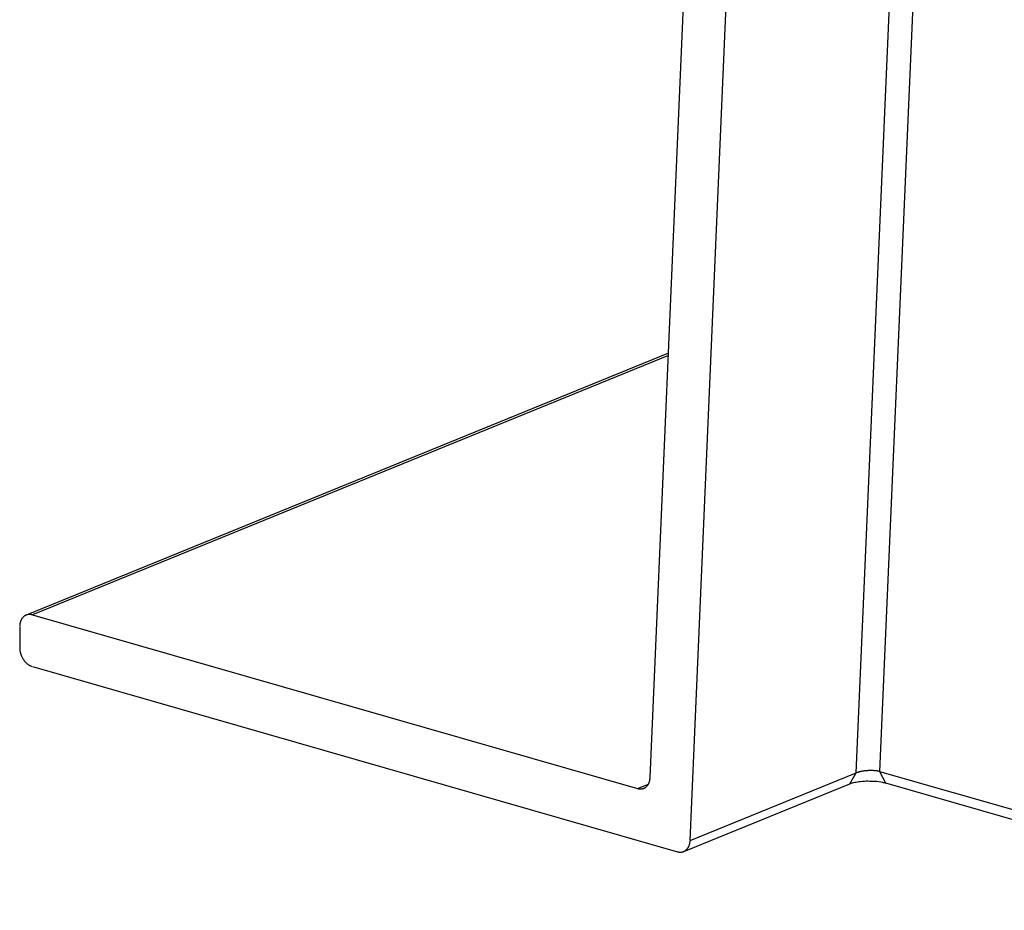
# Model space of a CAD drawing. Extents: x 0 to 17, y 0 to 11.
# Drawn here: x 1.4 to 1.8, y 4.6 to 4.9 of the extents above; entities that cross this region are included whole.
import ezdxf

# ---------------------------------------------------------------- set-up
doc = ezdxf.new("R2010")
doc.units = 0
doc.header["$MEASUREMENT"] = 0
doc.layers.add('4', color=7, linetype='Continuous')

msp = doc.modelspace()

# ---------------------------------------------------------------- linework, layer by layer
at = {"layer": '4', "color": 2, "linetype": 'Continuous'}
for p, q in [((1.70012, 4.65008), (1.71892, 5.08475)), ((1.72738, 5.085), (1.70859, 4.65062)), ((1.62516, 4.64842), (1.64316, 5.06453)), ((1.6397, 4.62545), (1.6585, 5.06013)), ((1.63184, 4.8027), (1.39821, 4.70747)), ((1.63181, 4.80184), (1.40048, 4.70755)), ((1.39621, 4.70522), (1.39615, 4.70507)), ((1.39626, 4.70537), (1.39621, 4.70522)), ((1.39632, 4.70551), (1.39626, 4.70537)), ((1.39638, 4.70565), (1.39632, 4.70551)), ((1.39645, 4.70579), (1.39638, 4.70565)), ((1.39652, 4.70592), (1.39645, 4.70579)), ((1.3966, 4.70605), (1.39652, 4.70592)), ((1.39668, 4.70618), (1.3966, 4.70605)), ((1.39676, 4.7063), (1.39668, 4.70618)), ((1.39685, 4.70641), (1.39676, 4.7063)), ((1.39694, 4.70653), (1.39685, 4.70641)), ((1.39703, 4.70663), (1.39694, 4.70653)), ((1.39713, 4.70674), (1.39703, 4.70663)), ((1.39723, 4.70684), (1.39713, 4.70674)), ((1.39733, 4.70693), (1.39723, 4.70684)), ((1.39744, 4.70702), (1.39733, 4.70693)), ((1.39755, 4.7071), (1.39744, 4.70702)), ((1.39766, 4.70718), (1.39755, 4.7071)), ((1.39778, 4.70725), (1.39766, 4.70718)), ((1.3979, 4.70732), (1.39778, 4.70725)), ((1.39802, 4.70738), (1.3979, 4.70732)), ((1.39814, 4.70744), (1.39802, 4.70738)), ((1.39826, 4.70749), (1.39814, 4.70744)), ((1.39839, 4.70754), (1.39826, 4.70749)), ((1.39852, 4.70758), (1.39839, 4.70754)), ((1.39865, 4.70761), (1.39852, 4.70758)), ((1.39879, 4.70764), (1.39865, 4.70761)), ((1.39892, 4.70767), (1.39879, 4.70764)), ((1.39906, 4.70769), (1.39892, 4.70767)), ((1.3992, 4.7077), (1.39906, 4.70769)), ((1.39934, 4.7077), (1.3992, 4.7077)), ((1.39948, 4.70771), (1.39934, 4.7077)), ((1.39962, 4.7077), (1.39948, 4.70771)), ((1.39976, 4.70769), (1.39962, 4.7077)), ((1.3999, 4.70767), (1.39976, 4.70769)), ((1.40005, 4.70765), (1.3999, 4.70767)), ((1.40019, 4.70763), (1.40005, 4.70765)), ((1.40033, 4.70759), (1.40019, 4.70763)), ((1.40048, 4.70755), (1.40033, 4.70759)), ((1.40048, 4.70755), (1.62057, 4.64439)), ((1.39589, 4.70359), (1.39588, 4.70341)), ((1.39588, 4.70323), (1.39588, 4.69572)), ((1.3959, 4.70376), (1.39589, 4.70359)), ((1.39592, 4.70393), (1.3959, 4.70376)), ((1.39594, 4.7041), (1.39592, 4.70393)), ((1.39596, 4.70427), (1.39594, 4.7041)), ((1.39599, 4.70443), (1.39596, 4.70427)), ((1.39603, 4.7046), (1.39599, 4.70443)), ((1.39607, 4.70476), (1.39603, 4.7046)), ((1.39611, 4.70491), (1.39607, 4.70476)), ((1.39615, 4.70507), (1.39611, 4.70491)), ((1.39588, 4.69572), (1.39588, 4.69554)), ((1.39588, 4.69554), (1.39589, 4.69536)), ((1.39589, 4.69536), (1.3959, 4.69518)), ((1.3959, 4.69518), (1.39592, 4.695)), ((1.39592, 4.695), (1.39594, 4.69482)), ((1.39594, 4.69482), (1.39596, 4.69464)), ((1.39596, 4.69464), (1.39599, 4.69446)), ((1.39599, 4.69446), (1.39603, 4.69427)), ((1.39603, 4.69427), (1.39607, 4.69409)), ((1.39607, 4.69409), (1.39611, 4.69391)), ((1.39611, 4.69391), (1.39615, 4.69373)), ((1.39615, 4.69373), (1.39621, 4.69355)), ((1.39621, 4.69355), (1.39626, 4.69337)), ((1.39626, 4.69337), (1.39632, 4.69319)), ((1.39632, 4.69319), (1.39638, 4.69301)), ((1.39638, 4.69301), (1.39645, 4.69284)), ((1.39645, 4.69284), (1.39652, 4.69266)), ((1.39652, 4.69266), (1.3966, 4.69249)), ((1.3966, 4.69249), (1.39668, 4.69232)), ((1.39668, 4.69232), (1.39676, 4.69215)), ((1.39676, 4.69215), (1.39685, 4.69198)), ((1.39685, 4.69198), (1.39694, 4.69182)), ((1.39694, 4.69182), (1.39703, 4.69166)), ((1.39703, 4.69166), (1.39713, 4.6915)), ((1.39713, 4.6915), (1.39723, 4.69134)), ((1.39723, 4.69134), (1.39733, 4.69119)), ((1.39733, 4.69119), (1.39744, 4.69104)), ((1.39744, 4.69104), (1.39755, 4.69089)), ((1.39755, 4.69089), (1.39766, 4.69075)), ((1.39766, 4.69075), (1.39778, 4.69061)), ((1.39778, 4.69061), (1.3979, 4.69048)), ((1.3979, 4.69048), (1.39802, 4.69034)), ((1.39802, 4.69034), (1.39814, 4.69022)), ((1.39814, 4.69022), (1.39826, 4.69009)), ((1.39826, 4.69009), (1.39839, 4.68997)), ((1.39839, 4.68997), (1.39852, 4.68986)), ((1.39852, 4.68986), (1.39865, 4.68975)), ((1.39865, 4.68975), (1.39879, 4.68964)), ((1.39879, 4.68964), (1.39892, 4.68954)), ((1.39892, 4.68954), (1.39906, 4.68944)), ((1.39906, 4.68944), (1.3992, 4.68935)), ((1.3992, 4.68935), (1.39934, 4.68927)), ((1.39934, 4.68927), (1.39948, 4.68918)), ((1.39948, 4.68918), (1.39962, 4.68911)), ((1.39962, 4.68911), (1.39976, 4.68904)), ((1.39976, 4.68904), (1.3999, 4.68897)), ((1.3999, 4.68897), (1.40005, 4.68891)), ((1.40005, 4.68891), (1.40019, 4.68885)), ((1.40019, 4.68885), (1.40033, 4.6888)), ((1.40048, 4.68876), (1.63511, 4.62142)), ((1.6251, 4.64775), (1.62512, 4.64792)), ((1.62512, 4.64792), (1.62514, 4.64808)), ((1.62514, 4.64808), (1.62515, 4.64825)), ((1.6397, 4.62545), (1.70012, 4.65008)), ((1.69779, 4.64613), (1.70012, 4.65008)), ((1.70037, 4.65017), (1.70024, 4.65013)), ((1.7005, 4.65022), (1.70037, 4.65017)), ((1.70064, 4.65027), (1.7005, 4.65022)), ((1.70078, 4.65031), (1.70064, 4.65027)), ((1.70092, 4.65035), (1.70078, 4.65031)), ((1.70107, 4.6504), (1.70092, 4.65035)), ((1.70122, 4.65044), (1.70107, 4.6504)), ((1.70138, 4.65048), (1.70122, 4.65044)), ((1.70154, 4.65051), (1.70138, 4.65048)), ((1.7017, 4.65055), (1.70154, 4.65051)), ((1.70186, 4.65058), (1.7017, 4.65055)), ((1.70203, 4.65062), (1.70186, 4.65058)), ((1.7022, 4.65065), (1.70203, 4.65062)), ((1.70237, 4.65068), (1.7022, 4.65065)), ((1.70255, 4.65071), (1.70237, 4.65068)), ((1.70273, 4.65074), (1.70255, 4.65071)), ((1.7029, 4.65076), (1.70273, 4.65074)), ((1.70308, 4.65078), (1.7029, 4.65076)), ((1.70327, 4.65081), (1.70308, 4.65078)), ((1.70345, 4.65083), (1.70327, 4.65081)), ((1.70364, 4.65084), (1.70345, 4.65083)), ((1.70382, 4.65086), (1.70364, 4.65084)), ((1.70401, 4.65088), (1.70382, 4.65086)), ((1.7042, 4.65089), (1.70401, 4.65088)), ((1.70439, 4.6509), (1.7042, 4.65089)), ((1.70458, 4.65091), (1.70439, 4.6509)), ((1.70476, 4.65092), (1.70458, 4.65091)), ((1.70495, 4.65092), (1.70476, 4.65092)), ((1.70514, 4.65093), (1.70495, 4.65092)), ((1.70533, 4.65093), (1.70514, 4.65093)), ((1.70552, 4.65093), (1.70533, 4.65093)), ((1.7057, 4.65093), (1.70552, 4.65093)), ((1.70589, 4.65092), (1.7057, 4.65093)), ((1.70608, 4.65092), (1.70589, 4.65092)), ((1.70626, 4.65091), (1.70608, 4.65092)), ((1.70644, 4.6509), (1.70626, 4.65091)), ((1.70662, 4.65089), (1.70644, 4.6509)), ((1.7068, 4.65088), (1.70662, 4.65089)), ((1.70698, 4.65086), (1.7068, 4.65088)), ((1.70715, 4.65085), (1.70698, 4.65086)), ((1.70732, 4.65083), (1.70715, 4.65085)), ((1.70749, 4.65081), (1.70732, 4.65083)), ((1.70766, 4.65079), (1.70749, 4.65081)), ((1.70782, 4.65076), (1.70766, 4.65079)), ((1.70798, 4.65074), (1.70782, 4.65076)), ((1.70814, 4.65071), (1.70798, 4.65074)), ((1.70829, 4.65068), (1.70814, 4.65071)), ((1.70844, 4.65065), (1.70829, 4.65068)), ((1.70859, 4.65062), (1.70844, 4.65065)), ((1.70859, 4.65062), (1.71079, 4.64643)), ((1.70859, 4.65062), (1.87, 4.6043)), ((1.62057, 4.64439), (1.62451, 4.646)), ((1.62057, 4.64439), (1.62071, 4.64435)), ((1.62071, 4.64435), (1.62085, 4.64432)), ((1.62085, 4.64432), (1.62099, 4.64429)), ((1.62099, 4.64429), (1.62113, 4.64427)), ((1.62113, 4.64427), (1.62126, 4.64426)), ((1.62126, 4.64426), (1.6214, 4.64424)), ((1.6214, 4.64424), (1.62154, 4.64424)), ((1.62154, 4.64424), (1.62167, 4.64424)), ((1.62167, 4.64424), (1.62181, 4.64424)), ((1.62181, 4.64424), (1.62194, 4.64425)), ((1.62194, 4.64425), (1.62208, 4.64427)), ((1.62208, 4.64427), (1.62221, 4.64429)), ((1.62221, 4.64429), (1.62234, 4.64432)), ((1.62234, 4.64432), (1.62246, 4.64435)), ((1.62246, 4.64435), (1.62259, 4.64439)), ((1.62259, 4.64439), (1.62271, 4.64443)), ((1.62271, 4.64443), (1.62284, 4.64447)), ((1.62284, 4.64447), (1.62296, 4.64453)), ((1.62296, 4.64453), (1.62308, 4.64458)), ((1.62308, 4.64458), (1.62319, 4.64465)), ((1.62319, 4.64465), (1.6233, 4.64471)), ((1.6233, 4.64471), (1.62342, 4.64479)), ((1.62342, 4.64479), (1.62352, 4.64486)), ((1.62352, 4.64486), (1.62363, 4.64494)), ((1.62363, 4.64494), (1.62373, 4.64503)), ((1.62373, 4.64503), (1.62383, 4.64512)), ((1.62383, 4.64512), (1.62393, 4.64522)), ((1.62393, 4.64522), (1.62402, 4.64532)), ((1.62402, 4.64532), (1.62411, 4.64542)), ((1.62411, 4.64542), (1.6242, 4.64553)), ((1.6242, 4.64553), (1.62428, 4.64564)), ((1.62428, 4.64564), (1.62436, 4.64576)), ((1.62436, 4.64576), (1.62444, 4.64588)), ((1.62444, 4.64588), (1.62451, 4.64601)), ((1.62451, 4.64601), (1.62458, 4.64613)), ((1.62458, 4.64613), (1.62465, 4.64627)), ((1.62465, 4.64627), (1.62471, 4.6464)), ((1.62471, 4.6464), (1.62477, 4.64654)), ((1.62477, 4.64654), (1.62483, 4.64668)), ((1.62483, 4.64668), (1.62488, 4.64683)), ((1.62488, 4.64683), (1.62492, 4.64698)), ((1.62492, 4.64698), (1.62497, 4.64713)), ((1.62497, 4.64713), (1.625, 4.64728)), ((1.625, 4.64728), (1.62504, 4.64744)), ((1.62504, 4.64744), (1.62507, 4.64759)), ((1.62507, 4.64759), (1.6251, 4.64775)), ((1.63737, 4.62151), (1.69779, 4.64613)), ((1.71079, 4.64643), (1.8722, 4.6001)), ((1.63882, 4.62268), (1.6389, 4.62279)), ((1.6389, 4.62279), (1.63898, 4.62291)), ((1.63898, 4.62291), (1.63905, 4.62304)), ((1.63905, 4.62304), (1.63912, 4.62317)), ((1.63912, 4.62317), (1.63919, 4.6233)), ((1.63919, 4.6233), (1.63925, 4.62343)), ((1.63925, 4.62343), (1.63931, 4.62357)), ((1.63931, 4.62357), (1.63936, 4.62372)), ((1.63936, 4.62372), (1.63942, 4.62386)), ((1.63942, 4.62386), (1.63946, 4.62401)), ((1.63946, 4.62401), (1.6395, 4.62416)), ((1.6395, 4.62416), (1.63954, 4.62431)), ((1.63954, 4.62431), (1.63958, 4.62447)), ((1.63958, 4.62447), (1.63961, 4.62463)), ((1.63961, 4.62463), (1.63963, 4.62479)), ((1.63963, 4.62479), (1.63966, 4.62495)), ((1.63966, 4.62495), (1.63967, 4.62512)), ((1.63967, 4.62512), (1.63969, 4.62528)), ((1.63511, 4.62142), (1.63525, 4.62139)), ((1.63525, 4.62139), (1.63539, 4.62135)), ((1.63539, 4.62135), (1.63553, 4.62133)), ((1.63553, 4.62133), (1.63566, 4.62131)), ((1.63566, 4.62131), (1.6358, 4.62129)), ((1.6358, 4.62129), (1.63594, 4.62128)), ((1.63594, 4.62128), (1.63608, 4.62127)), ((1.63608, 4.62127), (1.63621, 4.62127)), ((1.63621, 4.62127), (1.63635, 4.62128)), ((1.63635, 4.62128), (1.63648, 4.62129)), ((1.63648, 4.62129), (1.63661, 4.6213)), ((1.63661, 4.6213), (1.63675, 4.62132)), ((1.63675, 4.62132), (1.63687, 4.62135)), ((1.63687, 4.62135), (1.637, 4.62138)), ((1.637, 4.62138), (1.63713, 4.62142)), ((1.63713, 4.62142), (1.63725, 4.62146)), ((1.63725, 4.62146), (1.63738, 4.62151)), ((1.63738, 4.62151), (1.6375, 4.62156)), ((1.6375, 4.62156), (1.63761, 4.62162)), ((1.63761, 4.62162), (1.63773, 4.62168)), ((1.63773, 4.62168), (1.63784, 4.62175)), ((1.63784, 4.62175), (1.63795, 4.62182)), ((1.63795, 4.62182), (1.63806, 4.6219)), ((1.63806, 4.6219), (1.63817, 4.62198)), ((1.63817, 4.62198), (1.63827, 4.62206)), ((1.63827, 4.62206), (1.63837, 4.62216)), ((1.63837, 4.62216), (1.63847, 4.62225)), ((1.63847, 4.62225), (1.63856, 4.62235)), ((1.63856, 4.62235), (1.63865, 4.62246)), ((1.63865, 4.62246), (1.63874, 4.62256)), ((1.63874, 4.62256), (1.63882, 4.62268))]:
    msp.add_line(p, q, dxfattribs=at)
for points, knots in [([(1.69779, 4.64613), (1.69815, 4.64629), (1.69903, 4.64656), (1.70114, 4.64696), (1.70321, 4.64717), (1.70453, 4.64714), (1.70493, 4.64712)], [0, 0, 0, 0, 0.272665, 0.542064, 0.864673, 1, 1, 1, 1]), ([(1.70493, 4.64712), (1.70558, 4.64713), (1.70724, 4.6471), (1.70932, 4.6468), (1.71044, 4.64653), (1.71079, 4.64643)], [0, 0, 0, 0, 0.286505, 0.757018, 1, 1, 1, 1])]:
    msp.add_open_spline(points, degree=3, knots=knots, dxfattribs=at)

doc.saveas('drawing.dxf')
